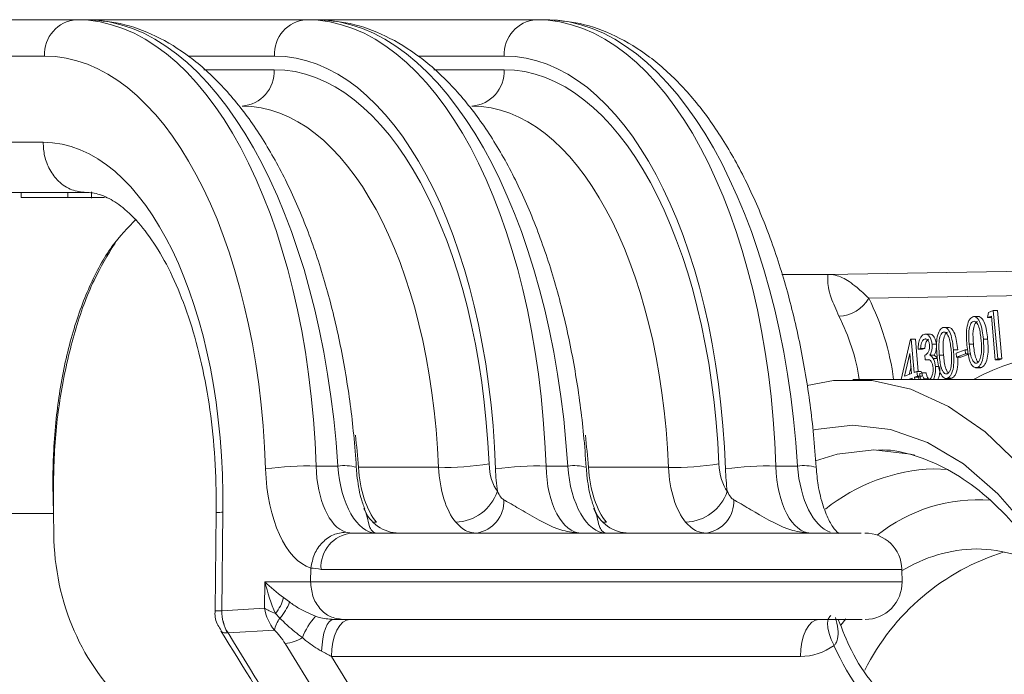
# Model space of a CAD drawing. Units: millimetres. Extents: x 2231 to 4418, y 383 to 3625.
# Drawn here: x 3260 to 3300, y 2846 to 2872 of the extents above; entities that cross this region are included whole.
import ezdxf

# ---------------------------------------------------------------- set-up
doc = ezdxf.new("R2010")
doc.units = ezdxf.units.MM
doc.header["$LTSCALE"] = 20

msp = doc.modelspace()

# ---------------------------------------------------------------- linework, layer by layer
at = {"color": 7, "linetype": 'Continuous', "lineweight": 18}
for p, q in [((3247.707, 2872.056), (3262.707, 2872.056)), ((3262.707, 2872.056), (3263.079, 2872.056)), ((3263.079, 2872.056), (3272.017, 2872.056)), ((3272.017, 2872.056), (3272.389, 2872.056)), ((3272.389, 2872.056), (3281.327, 2872.056)), ((3281.327, 2872.056), (3281.699, 2872.056)), ((3261.408, 2870.582), (3246.408, 2870.582)), ((3270.718, 2870.582), (3267.228, 2870.582)), ((3280.028, 2870.582), (3276.537, 2870.582)), ((3267.862, 2870.03), (3270.71, 2870.03)), ((3277.172, 2870.03), (3280.02, 2870.03)), ((3246.356, 2867.091), (3261.356, 2867.091)), ((3263.087, 2865.056), (3248.087, 2865.056)), ((3260.466, 2864.856), (3260.466, 2865.056)), ((3262.35, 2864.856), (3262.35, 2865.056)), ((3262.949, 2865.056), (3262.949, 2865.081)), ((3263.318, 2864.831), (3263.318, 2865.081)), ((3263.236, 2864.856), (3263.845, 2864.856)), ((3293.147, 2861.732), (3303.674, 2861.916)), ((3293.146, 2861.733), (3291.27, 2861.733)), ((3302.808, 2860.916), (3294.785, 2860.776)), ((3299.639, 2860.2), (3299.831, 2860.269)), ((3299.831, 2860.269), (3300.007, 2858.317)), ((3300.004, 2860.269), (3299.831, 2860.269)), ((3300.18, 2858.317), (3300.004, 2860.269)), ((3299.249, 2860.029), (3299.032, 2860.029)), ((3299.598, 2859.988), (3299.639, 2860.2)), ((3299.752, 2860.043), (3299.598, 2859.988)), ((3299.756, 2859.988), (3299.598, 2859.988)), ((3299.91, 2858.282), (3299.752, 2860.043)), ((3298.037, 2859.593), (3297.821, 2859.593)), ((3296.101, 2857.483), (3296.48, 2859.113)), ((3296.48, 2859.113), (3296.5, 2859.12)), ((3296.5, 2859.12), (3296.622, 2857.76)), ((3296.673, 2859.12), (3296.5, 2859.12)), ((3296.791, 2857.802), (3296.673, 2859.12)), ((3297.091, 2859.119), (3297.042, 2859.119)), ((3297.275, 2859.319), (3297.059, 2859.319)), ((3299.601, 2859.115), (3299.428, 2859.115)), ((3296.883, 2858.74), (3296.784, 2858.704)), ((3296.957, 2858.704), (3296.784, 2858.704)), ((3297.056, 2858.74), (3296.883, 2858.74)), ((3296.957, 2858.704), (3297.056, 2858.74)), ((3297.524, 2858.906), (3297.35, 2858.906)), ((3298.39, 2858.679), (3298.217, 2858.679)), ((3298.322, 2858.551), (3298.687, 2858.683)), ((3298.687, 2858.683), (3298.702, 2858.521)), ((3298.797, 2858.683), (3298.687, 2858.683)), ((3299.028, 2858.905), (3298.854, 2858.905)), ((3296.451, 2858.538), (3296.237, 2857.621)), ((3296.524, 2857.725), (3296.451, 2858.538)), ((3297.067, 2858.283), (3297.051, 2858.462)), ((3297.241, 2858.283), (3297.067, 2858.283)), ((3297.434, 2858.461), (3297.261, 2858.461)), ((3297.565, 2858.335), (3297.392, 2858.335)), ((3297.816, 2858.469), (3297.643, 2858.469)), ((3298.337, 2858.39), (3298.322, 2858.551)), ((3298.702, 2858.521), (3298.337, 2858.39)), ((3298.51, 2858.39), (3298.337, 2858.39)), ((3298.51, 2858.39), (3298.875, 2858.521)), ((3298.826, 2858.521), (3298.702, 2858.521)), ((3300.007, 2858.317), (3299.91, 2858.282)), ((3300.083, 2858.282), (3299.91, 2858.282)), ((3300.18, 2858.317), (3300.007, 2858.317)), ((3300.083, 2858.282), (3300.18, 2858.317)), ((3296.426, 2857.689), (3296.499, 2858.003)), ((3297.629, 2858.011), (3297.486, 2858.011)), ((3299.105, 2857.959), (3299.322, 2857.959)), ((3299.355, 2857.969), (3299.182, 2857.969)), ((3301.942, 2857.483), (3294.148, 2857.483)), ((3296.237, 2857.621), (3296.524, 2857.725)), ((3296.541, 2857.537), (3296.389, 2857.483)), ((3296.546, 2857.483), (3296.541, 2857.537)), ((3296.622, 2857.76), (3296.74, 2857.802)), ((3296.757, 2857.615), (3296.639, 2857.573)), ((3296.639, 2857.573), (3296.647, 2857.483)), ((3296.812, 2857.573), (3296.639, 2857.573)), ((3296.74, 2857.802), (3296.757, 2857.615)), ((3296.913, 2857.802), (3296.74, 2857.802)), ((3296.93, 2857.615), (3296.757, 2857.615)), ((3296.82, 2857.483), (3296.812, 2857.573)), ((3296.839, 2857.716), (3296.935, 2857.75)), ((3296.919, 2857.745), (3296.913, 2857.802)), ((3297.108, 2857.75), (3296.935, 2857.75)), ((3297.032, 2857.502), (3297.06, 2857.483)), ((3297.205, 2857.502), (3297.032, 2857.502)), ((3297.894, 2857.523), (3298.11, 2857.523)), ((3298.144, 2857.533), (3297.971, 2857.533)), ((3272.408, 2853.973), (3273.286, 2853.973)), ((3274.124, 2853.922), (3277.367, 2853.922)), ((3281.718, 2853.973), (3282.596, 2853.973)), ((3283.434, 2853.922), (3286.676, 2853.922)), ((3291.028, 2853.973), (3291.906, 2853.973)), ((3297.979, 2853.834), (3297.417, 2853.86)), ((3241.361, 2852.056), (3261.778, 2852.056)), ((3261.778, 2852.056), (3261.787, 2851.219)), ((3268.361, 2852.091), (3268.318, 2848.12)), ((3268.629, 2852.1), (3268.586, 2848.11)), ((3274.853, 2851.697), (3274.703, 2851.705)), ((3284.162, 2851.697), (3284.013, 2851.705)), ((3273.61, 2851.297), (3273.858, 2851.261)), ((3272.187, 2849.287), (3272.196, 2849.841)), ((3296.137, 2849.267), (3296.128, 2849.788)), ((3270.32, 2848.211), (3270.336, 2849.287)), ((3270.336, 2849.287), (3272.187, 2849.287)), ((3271.093, 2848.643), (3271.334, 2848.467)), ((3268.586, 2848.11), (3268.589, 2848.11)), ((3268.589, 2848.11), (3270.32, 2848.211)), ((3270.942, 2847.812), (3270.763, 2848.001)), ((3273.486, 2847.761), (3273.098, 2847.761)), ((3293.863, 2847.78), (3293.655, 2847.532)), ((3270.719, 2847.323), (3268.843, 2847.213)), ((3295.866, 2806.743), (3271.16, 2846.779)), ((3292.021, 2846.261), (3273.034, 2846.261)), ((3273.034, 2846.261), (3297.062, 2807.323))]:
    msp.add_line(p, q, dxfattribs=at)
at = {"color": 7, "linetype": 'Continuous', "lineweight": 18, "flags": 128}
for points in [[(3292.294, 2857.236), (3293.365, 2857.439), (3294.931, 2857.439), (3296.488, 2857.089), (3298.016, 2856.393), (3299.495, 2855.36), (3300.907, 2854.003), (3302.234, 2852.34)], [(3292.527, 2855.432), (3292.63, 2855.457), (3294.148, 2855.634), (3295.666, 2855.457), (3297.163, 2854.929), (3298.62, 2854.057), (3300.016, 2852.852), (3301.333, 2851.332), (3302.553, 2849.516), (3303.659, 2847.429), (3304.636, 2845.099), (3304.673, 2845.001)], [(3294.992, 2854.634), (3293.505, 2854.458), (3292.636, 2854.189)], [(3296.647, 2854.415), (3296.479, 2854.458), (3294.992, 2854.634)], [(3293.252, 2847.92), (3293.215, 2847.885), (3293.148, 2847.767), (3293.119, 2847.608), (3293.129, 2847.414), (3293.177, 2847.193), (3293.262, 2846.953), (3293.38, 2846.704)], [(3273.098, 2847.761), (3273.013, 2847.737), (3272.932, 2847.666), (3272.856, 2847.551), (3272.787, 2847.394), (3272.728, 2847.202), (3272.681, 2846.979), (3272.648, 2846.734), (3272.628, 2846.473)], [(3273.784, 2847.761), (3273.638, 2847.732), (3273.497, 2847.647), (3273.367, 2847.508), (3273.254, 2847.322), (3273.16, 2847.094), (3273.091, 2846.835), (3273.048, 2846.554), (3273.034, 2846.261)], [(3292.771, 2847.761), (3292.625, 2847.732), (3292.484, 2847.647), (3292.354, 2847.508), (3292.24, 2847.322), (3292.147, 2847.094), (3292.078, 2846.835), (3292.035, 2846.554), (3292.021, 2846.261)]]:
    msp.add_lwpolyline(points, dxfattribs=at)
at = {"color": 7, "linetype": 'Continuous', "lineweight": 18}
for centre, radius, start, end in [((3262.813, 2870.654), 1.406, 94.3107, 182.9114), ((3272.123, 2870.654), 1.406, 94.3108, 182.911), ((3281.432, 2870.654), 1.406, 94.3107, 182.9114), ((3269.305, 2869.958), 1.406, 274.3095, 2.9126), ((3278.615, 2869.958), 1.406, 274.3095, 2.9126), ((3293.548, 2861.459), 1.413, 271.2006, 331.1112), ((3285.642, 2856.179), 10.234, 7.3199, 26.6943), ((3285.965, 2856.18), 8.538, 8.7745, 26.9212), ((3302.8, 2850.775), 7.692, 68.2191, 119.3159), ((3272.08, 2841.833), 12.145, 88.4531, 98.1298), ((3273.547, 2852.192), 1.801, 74.2357, 98.3386), ((3277.66, 2864.382), 10.464, 268.3944, 279.6321), ((3281.39, 2841.833), 12.145, 88.453, 98.1298), ((3282.857, 2852.191), 1.801, 74.2368, 98.3375), ((3286.97, 2864.381), 10.464, 268.3944, 279.6322), ((3290.7, 2841.833), 12.145, 88.4531, 98.1298), ((3292.167, 2852.174), 1.818, 74.3868, 98.2503), ((3297.674, 2846.463), 7.401, 91.9903, 128.8463), ((3277.988, 2853.558), 1.863, 272.2764, 341.0267), ((3287.298, 2853.558), 1.863, 272.2764, 341.0265), ((3275.768, 2852.761), 1.5, 199.3588, 269.9901), ((3278.71, 2852.554), 1.307, 278.3567, 2.1777), ((3285.078, 2852.761), 1.5, 199.3593, 269.99), ((3288.019, 2852.554), 1.307, 278.3565, 2.1779), ((3299.209, 2846.089), 6.518, 85.5132, 128.7277), ((3273.992, 2849.88), 1.387, 95.533, 183.8349), ((3294.628, 2849.761), 1.5, 1.1203, 90.0422), ((3303.074, 2841.467), 9.454, 107.237, 153.3257), ((3299.264, 2844.613), 6.004, 91.0805, 121.6125), ((3299.037, 2844.614), 6.003, 58.4478, 88.921), ((3294.637, 2849.261), 1.5, 269.9571, 1.0723), ((3269.43, 2849.094), 1.724, 320.6562, 344.8289), ((3269.36, 2849.203), 2.107, 318.6574, 339.5531), ((3270.256, 2848.084), 1.67, 179.1143, 211.4355), ((3270.271, 2848.102), 1.682, 179.7478, 211.9074), ((3274.615, 2845.948), 2.962, 139.0494, 158.7339), ((3272.019, 2847.024), 1.334, 143.8326, 167.0386), ((3270.942, 2848.514), 1.749, 277.1744, 301.4809), ((3292.007, 2848.608), 2.347, 270.3309, 305.7868)]:
    msp.add_arc(centre, radius, start, end, dxfattribs=at)
for centre, major_axis, ratio, start_param, end_param in [((3262.428, 2852.056), (0.373, 19.999), 0.49987, 4.817717, 6.292504), ((3263.359, 2852.056), (-0.373, 19.999), 0.49987, 4.79908, 6.273867), ((3271.737, 2852.056), (0.373, 19.999), 0.49987, 4.817717, 6.292504), ((3272.669, 2852.056), (-0.373, 19.999), 0.49987, 4.79908, 6.273867), ((3281.047, 2852.056), (0.373, 19.999), 0.49987, 4.817717, 6.292504), ((3281.979, 2852.056), (-0.373, 19.999), 0.49987, 4.79908, 6.273867), ((3261.129, 2852.082), (0.373, 18.499), 0.499848, 4.818472, 6.293259), ((3270.438, 2852.082), (0.373, 18.499), 0.499848, 4.818472, 6.293259), ((3279.748, 2852.082), (0.373, 18.499), 0.499848, 4.818472, 6.293259), ((3270.438, 2852.03), (0.363, 17.999), 0.499848, 4.835773, 6.293259), ((3279.747, 2852.03), (0.363, 17.999), 0.499848, 4.835773, 6.293259), ((3269.139, 2852.056), (0.363, 16.499), 0.499819, 4.836688, 6.294173), ((3278.449, 2852.056), (0.363, 16.499), 0.499819, 4.836688, 6.294173), ((3261.129, 2852.091), (0.302, 14.999), 0.499848, 4.723065, 6.293259), ((3265.957, 2852.056), (-0.363, 16.499), 0.499819, 4.814712, 4.894825), ((3275.267, 2852.056), (-0.363, 16.499), 0.499819, 4.814712, 4.894825), ((3272.609, 2854.287), (0.091, 4.5), 0.499848, 1.676879, 2.997263), ((3273.908, 2854.261), (0.091, 3), 0.499658, 1.681908, 3.002291), ((3274.773, 2854.261), (-0.091, 3), 0.499658, 1.651705, 3.126491), ((3275.612, 2854.261), (-0.03, 3), 0.499962, 1.679069, 2.590932), ((3278.86, 2854.261), (0.03, 3), 0.499962, 1.689145, 2.601009), ((3280.159, 2854.235), (0.03, 1.5), 0.499848, 1.69418, 2.606044), ((3281.919, 2854.287), (0.091, 4.5), 0.499848, 1.676879, 1.881968), ((3283.218, 2854.261), (0.091, 3), 0.499658, 1.681908, 3.156694), ((3284.083, 2854.261), (-0.091, 3), 0.499658, 1.651705, 3.126491), ((3284.921, 2854.261), (-0.03, 3), 0.499962, 1.679069, 2.590932), ((3288.169, 2854.261), (0.03, 3), 0.499962, 1.689145, 2.601009), ((3289.468, 2854.235), (0.03, 1.5), 0.499848, 1.69418, 2.606044), ((3291.229, 2854.287), (0.091, 4.5), 0.499848, 1.676879, 1.881968), ((3292.527, 2854.261), (0.091, 3), 0.499658, 1.681908, 3.156694), ((3293.392, 2854.261), (-0.091, 3), 0.499658, 1.651705, 2.97033), ((3269.581, 2851.376), (0.157, 9.002), 0.865689, 1.603299, 2.507933), ((3271.635, 2849.261), (1.91, -1.343), 0.350284, 4.232597, 4.674729), ((3271.635, 2849.261), (-0.861, 2.98), 0.403135, 1.44614, 1.888272), ((3271.619, 2848.185), (-0.776, 1.352), 0.790566, 1.127169, 1.763927), ((3271.619, 2848.185), (1.494, -0.284), 0.264145, 3.71114, 4.153272), ((3270.91, 2846.764), (-0.457, 0.674), 0.267806, 4.554295, 5.488334), ((3301.085, 2851.269), (0, 10.002), 0.865889, 2.044784, 2.96707), ((3272.534, 2846.261), (1.674, -0.845), 0.123802, 1.330466, 1.57697)]:
    msp.add_ellipse(centre, major_axis=major_axis, ratio=ratio, start_param=start_param, end_param=end_param, dxfattribs=at)
for points, knots in [([(3274.037, 2853.924), (3274.004, 2854.362), (3273.911, 2855.629), (3273.633, 2857.692), (3273.155, 2860.055), (3272.523, 2862.298), (3271.745, 2864.387), (3270.829, 2866.291), (3269.78, 2867.98), (3268.606, 2869.423), (3267.319, 2870.588), (3265.941, 2871.432), (3264.515, 2871.96), (3263.549, 2872.025), (3263.079, 2872.056)], [0, 0, 0, 0, 0.045757, 0.132489, 0.219384, 0.306498, 0.393926, 0.481764, 0.570075, 0.658813, 0.74746, 0.834879, 0.919696, 1, 1, 1, 1]), ([(3283.346, 2853.924), (3283.314, 2854.362), (3283.221, 2855.629), (3282.943, 2857.692), (3282.465, 2860.055), (3281.832, 2862.298), (3281.055, 2864.387), (3280.139, 2866.291), (3279.09, 2867.98), (3277.916, 2869.423), (3276.629, 2870.588), (3275.251, 2871.432), (3273.825, 2871.96), (3272.859, 2872.025), (3272.389, 2872.056)], [0, 0, 0, 0, 0.045757, 0.132489, 0.219384, 0.306498, 0.393926, 0.481764, 0.570076, 0.658813, 0.74746, 0.834879, 0.919696, 1, 1, 1, 1]), ([(3292.656, 2853.924), (3292.624, 2854.362), (3292.53, 2855.629), (3292.253, 2857.692), (3291.774, 2860.055), (3291.142, 2862.298), (3290.365, 2864.387), (3289.449, 2866.291), (3288.4, 2867.98), (3287.226, 2869.423), (3285.939, 2870.588), (3284.56, 2871.432), (3283.135, 2871.96), (3282.169, 2872.025), (3281.699, 2872.056)], [0, 0, 0, 0, 0.045757, 0.132489, 0.219384, 0.306498, 0.393926, 0.481764, 0.570076, 0.658813, 0.74746, 0.834879, 0.919696, 1, 1, 1, 1]), ([(3261.356, 2867.091), (3261.366, 2866.904), (3261.388, 2866.515), (3261.606, 2865.962), (3261.98, 2865.471), (3262.495, 2865.123), (3262.895, 2865.078), (3263.087, 2865.056)], [0, 0, 0, 0, 0.176586, 0.366999, 0.563635, 0.790508, 1, 1, 1, 1]), ([(3263.087, 2865.056), (3263.176, 2865.052), (3263.448, 2865.04), (3263.917, 2864.894), (3264.585, 2864.48), (3265.299, 2863.783), (3266.017, 2862.782), (3266.679, 2861.529), (3267.26, 2860.043), (3267.739, 2858.355), (3268.096, 2856.502), (3268.315, 2854.532), (3268.373, 2852.996), (3268.361, 2852.135), (3268.359, 2851.954)], [0, 0, 0, 0, 0.047226, 0.145082, 0.233649, 0.328376, 0.419538, 0.51033, 0.6017, 0.69399, 0.78712, 0.880891, 0.975076, 1, 1, 1, 1]), ([(3260.466, 2864.856), (3260.516, 2864.856), (3260.617, 2864.856), (3260.913, 2864.856), (3261.549, 2864.856), (3262.03, 2864.856), (3262.35, 2864.856)], [0, 0, 0, 0, 0.125618, 0.251232, 0.500607, 1, 1, 1, 1]), ([(3260.697, 2864.856), (3260.746, 2864.856), (3260.934, 2864.856), (3261.024, 2864.856), (3261.006, 2864.856), (3261.004, 2864.856)], [0, 0, 0, 0, 0.241735, 0.926932, 1, 1, 1, 1]), ([(3262.35, 2864.856), (3262.646, 2864.856), (3263.089, 2864.856), (3263.332, 2864.856), (3263.314, 2864.856), (3263.312, 2864.856)], [0, 0, 0, 0, 0.644079, 0.965707, 1, 1, 1, 1]), ([(3261.778, 2852.056), (3261.762, 2852.58), (3261.737, 2853.43), (3261.782, 2854.716), (3261.872, 2855.859), (3262.084, 2857.459), (3262.491, 2859.324), (3263.209, 2861.298), (3264.088, 2862.916), (3264.789, 2863.632), (3265.127, 2863.976)], [0, 0, 0, 0, 0.104002, 0.168886, 0.258538, 0.337769, 0.506457, 0.675143, 0.843823, 1, 1, 1, 1]), ([(3264.268, 2863.005), (3263.973, 2862.524), (3263.344, 2861.499), (3262.615, 2859.472), (3262.073, 2857.14), (3261.766, 2854.629), (3261.774, 2852.912), (3261.778, 2852.056)], [0, 0, 0, 0, 0.1827177, 0.3889834, 0.5940392, 0.797718, 1, 1, 1, 1]), ([(3293.578, 2860.046), (3293.46, 2860.308), (3293.162, 2860.976), (3293.109, 2861.582), (3293.131, 2861.738), (3293.147, 2861.732), (3293.147, 2861.732)], [0, 0, 0, 0, 0.236847, 0.602996, 0.996957, 1, 1, 1, 1]), ([(3293.147, 2861.732), (3293.148, 2861.732), (3293.334, 2861.739), (3293.696, 2861.653), (3294.195, 2861.322), (3294.622, 2860.927), (3294.785, 2860.776)], [0, 0, 0, 0, 0.003264, 0.40356, 0.77169, 1, 1, 1, 1]), ([(3298.762, 2858.876), (3298.744, 2859.11), (3298.718, 2859.462), (3298.818, 2859.835), (3298.913, 2859.975), (3298.969, 2860.004), (3298.997, 2860.019)], [0, 0, 0, 0, 0.499678, 0.748852, 0.874412, 1, 1, 1, 1]), ([(3299.017, 2859.835), (3298.995, 2859.822), (3298.951, 2859.796), (3298.88, 2859.672), (3298.815, 2859.365), (3298.839, 2859.089), (3298.854, 2858.905)], [0, 0, 0, 0, 0.125289, 0.250735, 0.499614, 1, 1, 1, 1]), ([(3299.028, 2858.905), (3299.012, 2859.089), (3298.988, 2859.365), (3299.054, 2859.672), (3299.124, 2859.796), (3299.168, 2859.822), (3299.191, 2859.835)], [0, 0, 0, 0, 0.500387, 0.749269, 0.87471, 1, 1, 1, 1]), ([(3298.997, 2860.019), (3299.027, 2860.025), (3299.085, 2860.037), (3299.199, 2859.973), (3299.361, 2859.697), (3299.401, 2859.348), (3299.428, 2859.115)], [0, 0, 0, 0, 0.125621, 0.251246, 0.500612, 1, 1, 1, 1]), ([(3299.337, 2859.078), (3299.317, 2859.26), (3299.287, 2859.532), (3299.174, 2859.777), (3299.086, 2859.843), (3299.04, 2859.838), (3299.017, 2859.835)], [0, 0, 0, 0, 0.500257, 0.749306, 0.874746, 1, 1, 1, 1]), ([(3299.601, 2859.115), (3299.575, 2859.348), (3299.534, 2859.697), (3299.372, 2859.973), (3299.258, 2860.037), (3299.2, 2860.025), (3299.171, 2860.019)], [0, 0, 0, 0, 0.499388, 0.748749, 0.874374, 1, 1, 1, 1]), ([(3297.551, 2858.44), (3297.533, 2858.674), (3297.506, 2859.026), (3297.607, 2859.399), (3297.702, 2859.538), (3297.758, 2859.568), (3297.786, 2859.583)], [0, 0, 0, 0, 0.4996899, 0.7488575, 0.8744144, 1, 1, 1, 1]), ([(3297.786, 2859.583), (3297.815, 2859.589), (3297.874, 2859.6), (3297.988, 2859.537), (3298.15, 2859.26), (3298.19, 2858.912), (3298.217, 2858.679)], [0, 0, 0, 0, 0.125623, 0.251249, 0.500628, 1, 1, 1, 1]), ([(3298.39, 2858.679), (3298.363, 2858.912), (3298.323, 2859.26), (3298.161, 2859.537), (3298.047, 2859.6), (3297.989, 2859.589), (3297.959, 2859.583)], [0, 0, 0, 0, 0.499371, 0.748746, 0.874372, 1, 1, 1, 1]), ([(3296.784, 2858.704), (3296.788, 2858.783), (3296.796, 2858.94), (3296.854, 2859.133), (3296.935, 2859.261), (3296.995, 2859.293), (3297.025, 2859.309)], [0, 0, 0, 0, 0.280403, 0.559862, 0.779836, 1, 1, 1, 1]), ([(3297.042, 2859.119), (3297.017, 2859.106), (3296.969, 2859.079), (3296.906, 2858.942), (3296.892, 2858.817), (3296.883, 2858.74)], [0, 0, 0, 0, 0.2801433, 0.5596772, 1, 1, 1, 1]), ([(3297.025, 2859.309), (3297.064, 2859.315), (3297.144, 2859.326), (3297.248, 2859.234), (3297.322, 2859.086), (3297.341, 2858.966), (3297.35, 2858.906)], [0, 0, 0, 0, 0.2800479, 0.5598989, 0.780083, 1, 1, 1, 1]), ([(3297.249, 2858.871), (3297.241, 2858.919), (3297.224, 2859.015), (3297.164, 2859.098), (3297.101, 2859.133), (3297.061, 2859.124), (3297.042, 2859.119)], [0, 0, 0, 0, 0.278763, 0.55859, 0.779096, 1, 1, 1, 1]), ([(3297.056, 2858.74), (3297.062, 2858.789), (3297.072, 2858.886), (3297.106, 2859.009), (3297.158, 2859.09), (3297.196, 2859.11), (3297.215, 2859.119)], [0, 0, 0, 0, 0.280638, 0.560088, 0.779942, 1, 1, 1, 1]), ([(3297.524, 2858.906), (3297.51, 2858.982), (3297.484, 2859.134), (3297.39, 2859.266), (3297.31, 2859.32), (3297.266, 2859.314), (3297.254, 2859.312)], [0, 0, 0, 0, 0.321915, 0.644324, 0.898925, 1, 1, 1, 1]), ([(3297.806, 2859.399), (3297.784, 2859.386), (3297.74, 2859.359), (3297.669, 2859.236), (3297.604, 2858.929), (3297.627, 2858.653), (3297.643, 2858.469)], [0, 0, 0, 0, 0.12529, 0.250737, 0.499614, 1, 1, 1, 1]), ([(3297.816, 2858.469), (3297.801, 2858.653), (3297.777, 2858.929), (3297.842, 2859.236), (3297.913, 2859.359), (3297.957, 2859.386), (3297.979, 2859.399)], [0, 0, 0, 0, 0.500387, 0.749268, 0.87471, 1, 1, 1, 1]), ([(3298.126, 2858.642), (3298.106, 2858.824), (3298.076, 2859.096), (3297.963, 2859.341), (3297.875, 2859.407), (3297.829, 2859.402), (3297.806, 2859.399)], [0, 0, 0, 0, 0.500257, 0.749305, 0.874747, 1, 1, 1, 1]), ([(3299.428, 2859.115), (3299.444, 2858.879), (3299.467, 2858.524), (3299.362, 2858.153), (3299.267, 2858.014), (3299.21, 2857.984), (3299.182, 2857.969)], [0, 0, 0, 0, 0.499352, 0.748737, 0.874363, 1, 1, 1, 1]), ([(3299.346, 2858.564), (3299.35, 2858.66), (3299.357, 2858.833), (3299.343, 2859.003), (3299.337, 2859.078)], [0, 0, 0, 0, 0.55963, 1, 1, 1, 1]), ([(3299.355, 2857.969), (3299.384, 2857.984), (3299.44, 2858.014), (3299.536, 2858.153), (3299.641, 2858.524), (3299.617, 2858.879), (3299.601, 2859.115)], [0, 0, 0, 0, 0.1256325, 0.2512587, 0.5006464, 1, 1, 1, 1]), ([(3297.051, 2858.462), (3297.08, 2858.477), (3297.137, 2858.506), (3297.207, 2858.599), (3297.251, 2858.73), (3297.25, 2858.824), (3297.249, 2858.871)], [0, 0, 0, 0, 0.28093, 0.561463, 0.780803, 1, 1, 1, 1]), ([(3297.35, 2858.906), (3297.353, 2858.859), (3297.357, 2858.765), (3297.33, 2858.6), (3297.287, 2858.514), (3297.261, 2858.461)], [0, 0, 0, 0, 0.280384, 0.56051, 1, 1, 1, 1]), ([(3297.434, 2858.461), (3297.468, 2858.531), (3297.529, 2858.657), (3297.525, 2858.83), (3297.524, 2858.906)], [0, 0, 0, 0, 0.55989, 1, 1, 1, 1]), ([(3298.217, 2858.679), (3298.233, 2858.442), (3298.256, 2858.087), (3298.151, 2857.717), (3298.056, 2857.578), (3297.999, 2857.548), (3297.971, 2857.533)], [0, 0, 0, 0, 0.499352, 0.748736, 0.874363, 1, 1, 1, 1]), ([(3298.134, 2858.127), (3298.138, 2858.224), (3298.145, 2858.397), (3298.132, 2858.567), (3298.126, 2858.642)], [0, 0, 0, 0, 0.55963, 1, 1, 1, 1]), ([(3299.182, 2857.969), (3299.153, 2857.963), (3299.095, 2857.951), (3298.982, 2858.016), (3298.823, 2858.297), (3298.787, 2858.644), (3298.762, 2858.876)], [0, 0, 0, 0, 0.1255826, 0.2511295, 0.5003056, 1, 1, 1, 1]), ([(3298.854, 2858.905), (3298.872, 2858.722), (3298.895, 2858.492), (3298.979, 2858.271), (3299.035, 2858.189), (3299.1, 2858.137), (3299.146, 2858.143), (3299.169, 2858.147)], [0, 0, 0, 0, 0.499362, 0.624656, 0.749796, 0.87501, 1, 1, 1, 1]), ([(3299.219, 2858.187), (3299.215, 2858.189), (3299.191, 2858.206), (3299.153, 2858.273), (3299.068, 2858.489), (3299.045, 2858.72), (3299.028, 2858.905)], [0, 0, 0, 0, 0.022995, 0.186056, 0.349317, 1, 1, 1, 1]), ([(3297.392, 2857.96), (3297.384, 2858.009), (3297.37, 2858.107), (3297.315, 2858.218), (3297.246, 2858.294), (3297.193, 2858.285), (3297.166, 2858.281)], [0, 0, 0, 0, 0.247037, 0.494263, 0.741529, 1, 1, 1, 1]), ([(3297.261, 2858.461), (3297.288, 2858.447), (3297.335, 2858.421), (3297.374, 2858.361), (3297.392, 2858.335)], [0, 0, 0, 0, 0.559879, 1, 1, 1, 1]), ([(3297.392, 2858.335), (3297.417, 2858.284), (3297.463, 2858.191), (3297.479, 2858.066), (3297.486, 2858.011)], [0, 0, 0, 0, 0.5595658, 1, 1, 1, 1]), ([(3297.565, 2858.335), (3297.542, 2858.368), (3297.503, 2858.426), (3297.455, 2858.45), (3297.434, 2858.461)], [0, 0, 0, 0, 0.559637, 1, 1, 1, 1]), ([(3297.971, 2857.533), (3297.942, 2857.527), (3297.884, 2857.515), (3297.771, 2857.58), (3297.612, 2857.86), (3297.575, 2858.208), (3297.551, 2858.44)], [0, 0, 0, 0, 0.1255833, 0.251127, 0.500298, 1, 1, 1, 1]), ([(3297.643, 2858.469), (3297.661, 2858.286), (3297.684, 2858.056), (3297.768, 2857.835), (3297.823, 2857.752), (3297.889, 2857.701), (3297.935, 2857.707), (3297.958, 2857.71)], [0, 0, 0, 0, 0.499358, 0.624668, 0.749795, 0.875012, 1, 1, 1, 1]), ([(3298.007, 2857.751), (3298.004, 2857.753), (3297.979, 2857.77), (3297.941, 2857.837), (3297.856, 2858.053), (3297.834, 2858.284), (3297.816, 2858.469)], [0, 0, 0, 0, 0.022995, 0.186032, 0.349321, 1, 1, 1, 1]), ([(3298.144, 2857.533), (3298.172, 2857.548), (3298.229, 2857.578), (3298.324, 2857.718), (3298.41, 2857.997), (3298.396, 2858.252), (3298.389, 2858.39)], [0, 0, 0, 0, 0.158737, 0.317467, 0.632569, 1, 1, 1, 1]), ([(3299.169, 2858.147), (3299.195, 2858.163), (3299.248, 2858.197), (3299.319, 2858.342), (3299.335, 2858.48), (3299.346, 2858.564)], [0, 0, 0, 0, 0.280064, 0.560596, 1, 1, 1, 1]), ([(3297.241, 2857.483), (3297.258, 2857.492), (3297.306, 2857.521), (3297.361, 2857.641), (3297.398, 2857.8), (3297.394, 2857.907), (3297.392, 2857.96)], [0, 0, 0, 0, 0.16712, 0.490311, 0.745224, 1, 1, 1, 1]), ([(3297.486, 2858.011), (3297.489, 2857.912), (3297.494, 2857.719), (3297.439, 2857.56), (3297.412, 2857.483)], [0, 0, 0, 0, 0.512538, 1, 1, 1, 1]), ([(3297.577, 2857.483), (3297.592, 2857.51), (3297.635, 2857.59), (3297.666, 2857.784), (3297.662, 2857.935), (3297.66, 2858.011)], [0, 0, 0, 0, 0.211839, 0.605985, 1, 1, 1, 1]), ([(3297.958, 2857.71), (3297.984, 2857.727), (3298.036, 2857.761), (3298.107, 2857.906), (3298.124, 2858.043), (3298.134, 2858.127)], [0, 0, 0, 0, 0.280062, 0.560595, 1, 1, 1, 1]), ([(3296.906, 2857.483), (3296.899, 2857.497), (3296.868, 2857.563), (3296.852, 2857.649), (3296.839, 2857.716)], [0, 0, 0, 0, 0.22283, 1, 1, 1, 1]), ([(3296.935, 2857.75), (3296.948, 2857.696), (3296.972, 2857.599), (3297.013, 2857.531), (3297.032, 2857.502)], [0, 0, 0, 0, 0.560658, 1, 1, 1, 1]), ([(3297.205, 2857.502), (3297.182, 2857.541), (3297.142, 2857.611), (3297.118, 2857.708), (3297.108, 2857.75)], [0, 0, 0, 0, 0.558497, 1, 1, 1, 1]), ([(3295.153, 2854.613), (3295.216, 2854.618), (3295.718, 2854.653), (3296.658, 2854.424), (3297.967, 2853.898), (3299.247, 2853.035), (3300.474, 2851.891), (3301.637, 2850.473), (3302.719, 2848.791), (3303.667, 2846.993), (3304.195, 2845.663), (3304.435, 2845.058)], [0, 0, 0, 0, 0.018667, 0.149781, 0.279752, 0.406342, 0.530368, 0.653137, 0.775502, 0.897838, 1, 1, 1, 1]), ([(3274.376, 2852.242), (3274.323, 2852.388), (3274.18, 2852.779), (3274.078, 2853.391), (3274.045, 2853.818), (3274.037, 2853.924)], [0, 0, 0, 0, 0.309067, 0.827617, 1, 1, 1, 1]), ([(3283.686, 2852.242), (3283.632, 2852.388), (3283.49, 2852.779), (3283.388, 2853.391), (3283.355, 2853.818), (3283.346, 2853.924)], [0, 0, 0, 0, 0.309067, 0.827617, 1, 1, 1, 1]), ([(3293.572, 2851.242), (3293.574, 2851.241), (3293.59, 2851.234), (3293.459, 2851.318), (3293.197, 2851.698), (3292.924, 2852.344), (3292.731, 2853.12), (3292.679, 2853.679), (3292.656, 2853.924)], [0, 0, 0, 0, 0.030225, 0.219151, 0.415886, 0.618801, 0.833, 1, 1, 1, 1]), ([(3280.015, 2852.603), (3279.972, 2852.635), (3279.861, 2852.718), (3279.792, 2852.863), (3279.75, 2852.953)], [0, 0, 0, 0, 0.3878444, 1, 1, 1, 1]), ([(3289.325, 2852.603), (3289.282, 2852.635), (3289.171, 2852.718), (3289.102, 2852.863), (3289.06, 2852.953)], [0, 0, 0, 0, 0.387838, 1, 1, 1, 1]), ([(3274.337, 2852.261), (3274.351, 2852.235), (3274.491, 2851.98), (3274.518, 2851.556), (3274.706, 2851.304), (3274.794, 2851.261), (3274.84, 2851.261), (3274.841, 2851.261)], [0, 0, 0, 0, 0.056944, 0.575503, 0.780422, 0.996694, 1, 1, 1, 1]), ([(3283.15, 2851.261), (3283.147, 2851.261), (3283.018, 2851.261), (3282.766, 2851.28), (3281.998, 2851.446), (3281.146, 2851.941), (3280.348, 2852.418), (3280.087, 2852.564), (3280.015, 2852.603)], [0, 0, 0, 0, 0.002635, 0.117138, 0.230388, 0.70893, 0.920451, 1, 1, 1, 1]), ([(3283.647, 2852.261), (3283.661, 2852.235), (3283.801, 2851.98), (3283.828, 2851.556), (3284.016, 2851.304), (3284.104, 2851.261), (3284.15, 2851.261), (3284.151, 2851.261)], [0, 0, 0, 0, 0.056944, 0.575505, 0.780421, 0.996695, 1, 1, 1, 1]), ([(3292.459, 2851.261), (3292.457, 2851.261), (3292.328, 2851.261), (3292.076, 2851.28), (3291.308, 2851.446), (3290.456, 2851.941), (3289.658, 2852.418), (3289.397, 2852.564), (3289.325, 2852.603)], [0, 0, 0, 0, 0.002635, 0.117137, 0.230387, 0.70893, 0.920451, 1, 1, 1, 1]), ([(3268.629, 2852.1), (3268.613, 2852.1), (3268.541, 2852.099), (3268.404, 2852.097), (3268.384, 2852.093), (3268.371, 2852.091)], [0, 0, 0, 0, 0.095057, 0.423449, 1, 1, 1, 1]), ([(3278.9, 2851.261), (3278.768, 2851.274), (3278.455, 2851.306), (3278.206, 2851.553), (3278.062, 2851.697)], [0, 0, 0, 0, 0.4193153, 1, 1, 1, 1]), ([(3288.209, 2851.261), (3288.078, 2851.274), (3287.764, 2851.306), (3287.516, 2851.553), (3287.372, 2851.697)], [0, 0, 0, 0, 0.4193181, 1, 1, 1, 1]), ([(3273.61, 2851.297), (3273.44, 2851.275), (3273.099, 2851.232), (3272.646, 2850.896), (3272.307, 2850.416), (3272.233, 2850.032), (3272.196, 2849.841)], [0, 0, 0, 0, 0.249997, 0.499997, 0.749993, 1, 1, 1, 1]), ([(3273.858, 2851.261), (3274.666, 2851.261), (3276.28, 2851.261), (3279.779, 2851.261), (3283.599, 2851.261), (3287.402, 2851.261), (3290.752, 2851.261), (3293.208, 2851.261), (3294.544, 2851.261), (3294.491, 2851.261), (3294.472, 2851.261)], [0, 0, 0, 0, 0.1319037, 0.2638025, 0.3956692, 0.5275307, 0.659416, 0.7913432, 0.9233125, 1, 1, 1, 1]), ([(3272.608, 2849.787), (3272.467, 2849.814), (3272.326, 2849.841), (3272.196, 2849.841), (3272.196, 2849.841)], [0, 0, 0, 0, 0.999924, 1, 1, 1, 1]), ([(3296.102, 2849.787), (3296.111, 2849.787), (3296.171, 2849.787), (3295.927, 2849.787), (3295.353, 2849.787), (3294.411, 2849.787), (3293.152, 2849.787), (3291.625, 2849.787), (3289.847, 2849.787), (3287.9, 2849.787), (3285.805, 2849.787), (3283.658, 2849.787), (3281.481, 2849.787), (3279.375, 2849.787), (3277.36, 2849.787), (3275.238, 2849.787), (3273.652, 2849.787), (3272.825, 2849.787), (3272.608, 2849.787)], [0, 0, 0, 0, 0.011454, 0.078282, 0.143214, 0.210029, 0.274942, 0.341737, 0.406632, 0.473408, 0.538294, 0.60506, 0.66995, 0.736721, 0.801625, 0.868413, 0.965447, 1, 1, 1, 1]), ([(3272.187, 2849.287), (3272.204, 2849.088), (3272.238, 2848.69), (3272.538, 2848.184), (3272.97, 2847.83), (3273.314, 2847.784), (3273.486, 2847.761)], [0, 0, 0, 0, 0.249996, 0.500004, 0.750002, 1, 1, 1, 1]), ([(3272.187, 2849.287), (3272.187, 2849.287), (3272.411, 2849.287), (3273.047, 2849.287), (3274.286, 2849.287), (3275.953, 2849.287), (3277.845, 2849.287), (3279.874, 2849.287), (3282.02, 2849.287), (3284.182, 2849.287), (3286.34, 2849.287), (3288.392, 2849.287), (3290.318, 2849.287), (3292.028, 2849.287), (3293.504, 2849.287), (3294.681, 2849.287), (3295.536, 2849.287), (3296.056, 2849.287), (3296.104, 2849.287), (3296.126, 2849.287)], [0, 0, 0, 0, 0.000002, 0.040111, 0.103475, 0.168675, 0.232041, 0.297243, 0.360622, 0.42584, 0.489237, 0.554475, 0.617889, 0.683144, 0.746566, 0.811827, 0.875243, 0.940497, 1, 1, 1, 1]), ([(3271.334, 2848.467), (3271.451, 2848.382), (3271.751, 2848.164), (3272.14, 2847.994), (3272.378, 2847.889)], [0, 0, 0, 0, 0.388314, 1, 1, 1, 1]), ([(3241.286, 2848.222), (3243.563, 2844.428), (3248.117, 2836.837), (3255.854, 2822.962), (3261.275, 2812.861), (3264.59, 2806.686)], [0, 0, 0, 0, 0.279759, 0.5597109, 1, 1, 1, 1]), ([(3268.328, 2848.122), (3268.325, 2848.1), (3268.292, 2847.899), (3268.369, 2847.599), (3268.52, 2847.383), (3268.566, 2847.315)], [0, 0, 0, 0, 0.076131, 0.712265, 1, 1, 1, 1]), ([(3268.342, 2848.12), (3268.34, 2848.116), (3268.332, 2848.107), (3268.489, 2848.109), (3268.586, 2848.11)], [0, 0, 0, 0, 0.381353, 1, 1, 1, 1]), ([(3272.378, 2847.889), (3272.429, 2847.872), (3272.659, 2847.796), (3272.905, 2847.776), (3273.098, 2847.761)], [0, 0, 0, 0, 0.220096, 1, 1, 1, 1]), ([(3271.855, 2847.022), (3271.649, 2847.182), (3271.326, 2847.432), (3271.044, 2847.711), (3270.942, 2847.812)], [0, 0, 0, 0, 0.640111, 1, 1, 1, 1]), ([(3294.478, 2847.761), (3294.514, 2847.761), (3294.629, 2847.761), (3293.457, 2847.761), (3291.145, 2847.761), (3287.875, 2847.761), (3284.11, 2847.761), (3280.247, 2847.761), (3276.742, 2847.761), (3274.575, 2847.761), (3273.696, 2847.761), (3273.486, 2847.761)], [0, 0, 0, 0, 0.057577, 0.1865, 0.315433, 0.444349, 0.573225, 0.702058, 0.830864, 0.95967, 1, 1, 1, 1]), ([(3293.444, 2847.84), (3293.481, 2847.683), (3293.55, 2847.391), (3293.548, 2847.036), (3293.476, 2846.81), (3293.408, 2846.735), (3293.38, 2846.704)], [0, 0, 0, 0, 0.396373, 0.734858, 0.89123, 1, 1, 1, 1]), ([(3295.564, 2844.527), (3295.356, 2844.735), (3294.784, 2845.306), (3294.086, 2846.402), (3293.719, 2847.338), (3293.553, 2847.761)], [0, 0, 0, 0, 0.238911, 0.655434, 1, 1, 1, 1]), ([(3264.59, 2806.686), (3259.668, 2814.252), (3250.883, 2827.755), (3242.474, 2841.271), (3238.776, 2847.213)], [0, 0, 0, 0, 0.5603058, 1, 1, 1, 1]), ([(3268.551, 2847.296), (3269.463, 2845.825), (3271.516, 2842.515), (3274.844, 2837.072), (3278.708, 2830.687), (3282.257, 2824.77), (3284.508, 2820.982), (3285.324, 2819.608)], [0, 0, 0, 0, 0.159737, 0.359495, 0.590011, 0.851306, 1, 1, 1, 1]), ([(3268.567, 2847.316), (3268.572, 2847.296), (3268.589, 2847.222), (3268.729, 2847.217), (3268.831, 2847.213)], [0, 0, 0, 0, 0.268683, 1, 1, 1, 1]), ([(3268.843, 2847.213), (3268.843, 2847.213), (3268.839, 2847.213), (3268.835, 2847.213), (3268.831, 2847.213)], [0, 0, 0, 0, 0.002455, 1, 1, 1, 1]), ([(3268.843, 2847.213), (3271.169, 2843.433), (3275.823, 2835.869), (3281.313, 2826.647), (3284.488, 2821.21), (3285.456, 2819.554)], [0, 0, 0, 0, 0.409978, 0.820238, 1, 1, 1, 1]), ([(3272.628, 2846.473), (3272.421, 2846.598), (3272.151, 2846.761), (3271.911, 2846.973), (3271.855, 2847.022)], [0, 0, 0, 0, 0.767294, 1, 1, 1, 1])]:
    msp.add_open_spline(points, degree=3, knots=knots, dxfattribs=at)

doc.saveas('drawing.dxf')
